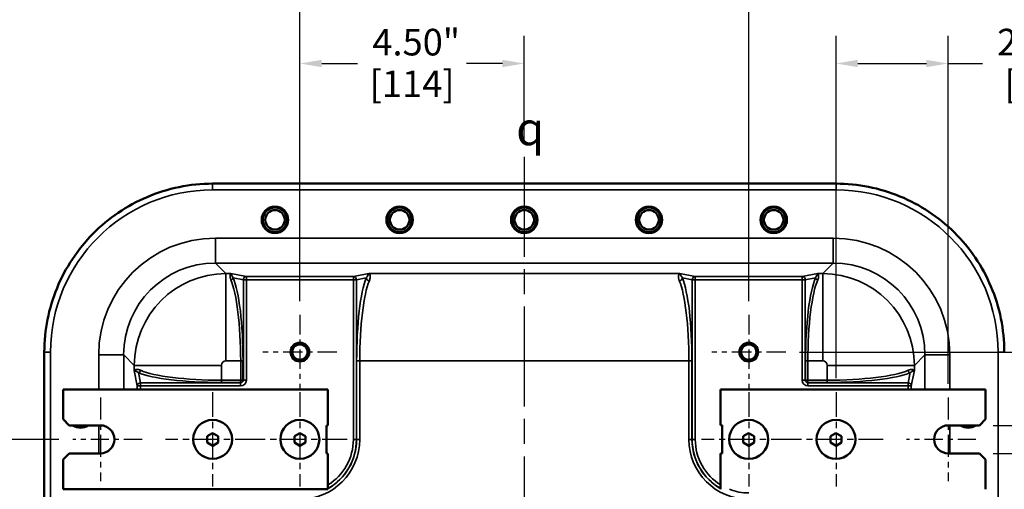
# Model space of a CAD drawing. Units: inches. Extents: x 0.6 to 97.1, y 0.6 to 74.9.
# Drawn here: x 67 to 86.8, y 40.6 to 50 of the extents above; entities that cross this region are included whole.
import ezdxf

# ---------------------------------------------------------------- set-up
doc = ezdxf.new("R2010")
doc.units = ezdxf.units.IN
doc.header["$LTSCALE"] = 4.444444
doc.header["$MEASUREMENT"] = 0
doc.linetypes.add('CHAIN', pattern=[0.7087, 0.4724, -0.0591, 0.1181, -0.0591])
for name, color, linetype, lineweight in [('Center Mark (ANSI)', 7, 'Continuous', 25), ('Centerline (ANSI)', 7, 'Continuous', 25), ('Dimension (ANSI)', 7, 'Continuous', 25), ('Symbol (ANSI)', 7, 'Continuous', 25), ('Visible (ANSI)', 7, 'Continuous', 50), ('Visible Narrow (ANSI)', 7, 'Continuous', 35)]:
    doc.layers.add(name, color=color, linetype=linetype, lineweight=lineweight)
doc.styles.add('Note Text (ANSI)', font='tahoma.ttf')
doc.dimstyles.new('Default (ANSI)', dxfattribs={"dimscale": 4.444444, "dimtxt": 0.12, "dimasz": 0.098425, "dimexe": 0.125, "dimexo": 0.0625, "dimgap": 0.031496, "dimtad": 0, "dimtih": 1, "dimtoh": 1, "dimrnd": 1e-08, "dimzin": 4, "dimdsep": 46, "dimtxsty": 'Note Text (ANSI)', "dimcen": 0.09, "dimdle": 0.393701, "dimclrd": 256, "dimclre": 256, "dimclrt": 256, "dimadec": 0, "dimazin": 1, "dimtfac": 1, "dimtofl": 0, "dimtmove": 0, "dimatfit": 3, "dimfxl": 1, "dimtolj": 1, "dimtzin": 4, "dimlwd": -1, "dimlwe": -1, "dimarcsym": 0})

# ---------------------------------------------------------------- blocks, each defined once
blk = doc.blocks.new('*D21')
at = {"layer": 'Defpoints', "color": 0, "transparency": 16777216}
for p in [(63.87, 41.593), (68.097, 41.593), (68.097, 32.593)]:
    blk.add_point(p, dxfattribs=at)
at = {"layer": 'Dimension (ANSI)', "transparency": 16777216}
for p, q in [((67.819, 41.593), (63.315, 41.593)), ((63.87, 41.156), (63.87, 39.643)), ((63.87, 33.031), (63.87, 37.83)), ((67.819, 32.593), (63.315, 32.593))]:
    blk.add_line(p, q, dxfattribs=at)
for points in [[(63.797, 41.156), (63.943, 41.156), (63.87, 41.593)], [(63.797, 33.031), (63.943, 33.031), (63.87, 32.593)]]:
    blk.add_solid(points, dxfattribs=at)
at = {"layer": 'Dimension (ANSI)', "transparency": 16777216, "char_height": 0.5333, "attachment_point": 2, "style": 'Note Text (ANSI)'}
for s, insert in [('\\A1; 9.00"', (63.87, 39.431)), ('\\A1;[229]', (63.87, 38.596))]:
    blk.add_mtext(s, dxfattribs=dict(at, insert=insert))
blk = doc.blocks.new('*D22')
at = {"layer": 'Defpoints', "color": 0, "transparency": 16777216}
for p in [(86.278, 41.874), (86.278, 41.312), (88.796, 41.312)]:
    blk.add_point(p, dxfattribs=at)
at = {"layer": 'Dimension (ANSI)', "transparency": 16777216}
for p, q in [((88.796, 42.312), (88.796, 42.749)), ((86.555, 41.874), (89.351, 41.874)), ((86.555, 41.312), (89.351, 41.312)), ((88.796, 40.874), (88.796, 40.437)), ((88.796, 40.029), (88.796, 40.437)), ((89.233, 40.029), (88.796, 40.029))]:
    blk.add_line(p, q, dxfattribs=at)
for points in [[(88.723, 42.312), (88.868, 42.312), (88.796, 41.874)], [(88.723, 40.874), (88.868, 40.874), (88.796, 41.312)]]:
    blk.add_solid(points, dxfattribs=at)
at = {"layer": 'Dimension (ANSI)', "transparency": 16777216, "attachment_point": 2, "style": 'Note Text (ANSI)'}
for s, insert, char_height in [('\\A1; \\fTahoma|b0|i0;\\H0.5333;.56"', (90.126, 40.724), 0.53333), ('\\A1;[14]', (90.126, 39.889), 0.5333)]:
    blk.add_mtext(s, dxfattribs=dict(at, insert=insert, char_height=char_height))
blk = doc.blocks.new('*D23')
at = {"layer": 'Defpoints', "color": 0, "transparency": 16777216}
for p in [(85.653, 49.125), (83.403, 42.539), (85.653, 42.43)]:
    blk.add_point(p, dxfattribs=at)
at = {"layer": 'Dimension (ANSI)', "transparency": 16777216}
for p, q in [((83.403, 42.817), (83.403, 49.681)), ((85.653, 42.708), (85.653, 49.681)), ((83.84, 49.125), (85.215, 49.125)), ((85.653, 49.125), (86.339, 49.125))]:
    blk.add_line(p, q, dxfattribs=at)
for points in [[(83.84, 49.198), (83.84, 49.052), (83.403, 49.125)], [(85.215, 49.198), (85.215, 49.052), (85.653, 49.125)]]:
    blk.add_solid(points, dxfattribs=at)
at = {"layer": 'Dimension (ANSI)', "transparency": 16777216, "attachment_point": 2, "style": 'Note Text (ANSI)'}
for s, insert, char_height in [('\\A1; \\fTahoma|b0|i0;\\H0.5333;2.25"', (87.432, 49.821), 0.53333), ('\\A1;[57]', (87.432, 48.985), 0.5333)]:
    blk.add_mtext(s, dxfattribs=dict(at, insert=insert, char_height=char_height))
blk = doc.blocks.new('*D25')
at = {"layer": 'Defpoints', "color": 0, "transparency": 16777216}
for p in [(81.653, 51.504), (72.653, 44.086), (81.653, 44.086)]:
    blk.add_point(p, dxfattribs=at)
at = {"layer": 'Dimension (ANSI)', "transparency": 16777216}
for p, q in [((72.653, 44.364), (72.653, 52.059)), ((81.653, 44.364), (81.653, 52.059)), ((73.09, 51.504), (76.06, 51.504)), ((81.215, 51.504), (78.246, 51.504))]:
    blk.add_line(p, q, dxfattribs=at)
for points in [[(73.09, 51.577), (73.09, 51.431), (72.653, 51.504)], [(81.215, 51.577), (81.215, 51.431), (81.653, 51.504)]]:
    blk.add_solid(points, dxfattribs=at)
at = {"layer": 'Dimension (ANSI)', "transparency": 16777216, "char_height": 0.5333, "attachment_point": 2, "style": 'Note Text (ANSI)'}
for s, insert in [('\\A1; 9.00"', (77.153, 52.199)), ('\\A1;[229]', (77.153, 51.364))]:
    blk.add_mtext(s, dxfattribs=dict(at, insert=insert))
blk = doc.blocks.new('*D26')
at = {"layer": 'Defpoints', "color": 0, "transparency": 16777216}
for p in [(72.653, 49.125), (77.153, 47.253), (72.653, 44.086)]:
    blk.add_point(p, dxfattribs=at)
at = {"layer": 'Dimension (ANSI)', "transparency": 16777216}
for p, q in [((72.653, 44.364), (72.653, 49.681)), ((77.153, 47.531), (77.153, 49.681)), ((73.09, 49.125), (73.81, 49.125)), ((76.715, 49.125), (75.996, 49.125))]:
    blk.add_line(p, q, dxfattribs=at)
for points in [[(73.09, 49.198), (73.09, 49.052), (72.653, 49.125)], [(76.715, 49.198), (76.715, 49.052), (77.153, 49.125)]]:
    blk.add_solid(points, dxfattribs=at)
at = {"layer": 'Dimension (ANSI)', "transparency": 16777216, "attachment_point": 2, "style": 'Note Text (ANSI)'}
for s, insert, char_height in [('\\A1; \\fTahoma|b0|i0;\\H0.5333;4.50"', (74.903, 49.82), 0.53333), ('\\A1;[114]', (74.903, 48.985), 0.5333)]:
    blk.add_mtext(s, dxfattribs=dict(at, insert=insert, char_height=char_height))
blk = doc.blocks.new('*D29')
at = {"layer": 'Defpoints', "color": 0, "transparency": 16777216}
for p in [(82.396, 43.343), (82.396, 30.843), (92.389, 30.843)]:
    blk.add_point(p, dxfattribs=at)
at = {"layer": 'Dimension (ANSI)', "transparency": 16777216}
for p, q in [((82.674, 43.343), (92.945, 43.343)), ((92.389, 42.906), (92.389, 38)), ((92.389, 31.281), (92.389, 36.186)), ((82.674, 30.843), (92.945, 30.843))]:
    blk.add_line(p, q, dxfattribs=at)
for points in [[(92.316, 42.906), (92.462, 42.906), (92.389, 43.343)], [(92.316, 31.281), (92.462, 31.281), (92.389, 30.843)]]:
    blk.add_solid(points, dxfattribs=at)
at = {"layer": 'Dimension (ANSI)', "transparency": 16777216, "attachment_point": 2, "style": 'Note Text (ANSI)'}
for s, insert, char_height in [('\\A1; 12.50"', (92.389, 37.789), 0.53333), ('\\A1;[318]', (92.389, 36.953), 0.5333)]:
    blk.add_mtext(s, dxfattribs=dict(at, insert=insert, char_height=char_height))

msp = doc.modelspace()

# ---------------------------------------------------------------- linework, layer by layer
at = {"layer": 'Center Mark (ANSI)', "linetype": 'CHAIN', "ltscale": 0.185654}
for p, q in [((72.653, 44.086), (72.653, 42.6)), ((81.653, 44.086), (81.653, 42.6)), ((73.396, 43.343), (71.91, 43.343)), ((82.396, 43.343), (80.91, 43.343))]:
    msp.add_line(p, q, dxfattribs=at)
at = {"layer": 'Center Mark (ANSI)', "linetype": 'CHAIN', "ltscale": 0.236401}
for p, q in [((70.903, 42.539), (70.903, 40.647)), ((72.653, 42.539), (72.653, 40.647)), ((81.653, 42.539), (81.653, 40.647)), ((83.403, 42.539), (83.403, 40.647)), ((71.849, 41.593), (69.957, 41.593)), ((73.599, 41.593), (71.707, 41.593)), ((82.599, 41.593), (80.707, 41.593)), ((84.349, 41.593), (82.457, 41.593))]:
    msp.add_line(p, q, dxfattribs=at)
at = {"layer": 'Center Mark (ANSI)', "linetype": 'CHAIN', "ltscale": 0.20909}
for p, q in [((68.653, 42.43), (68.653, 40.756)), ((85.653, 42.43), (85.653, 40.756))]:
    msp.add_line(p, q, dxfattribs=at)
at = {"layer": 'Center Mark (ANSI)', "linetype": 'CHAIN', "ltscale": 0.173936}
for p, q in [((69.489, 41.593), (68.097, 41.593)), ((86.208, 41.593), (84.816, 41.593))]:
    msp.add_line(p, q, dxfattribs=at)
at = {"layer": 'Centerline (ANSI)', "linetype": 'CHAIN', "ltscale": 0.952448}
msp.add_line((77.153, 47.253), (77.153, 26.656), dxfattribs=at)
at = {"layer": 'Visible (ANSI)'}
for p, q in [((83.398, 46.718), (70.908, 46.718)), ((67.528, 43.338), (67.528, 30.848)), ((67.903, 41.999), (67.903, 42.593)), ((67.903, 42.593), (73.215, 42.593)), ((73.215, 42.593), (73.215, 41.874)), ((81.09, 41.875), (81.09, 42.593)), ((81.09, 42.593), (86.403, 42.593)), ((86.403, 42.593), (86.403, 41.999)), ((68.028, 41.874), (67.903, 41.999)), ((68.028, 41.874), (68.653, 41.874)), ((73.184, 41.312), (73.184, 41.874)), ((73.184, 41.874), (73.215, 41.874)), ((81.09, 41.875), (81.121, 41.875)), ((81.121, 41.875), (81.121, 41.312)), ((85.653, 41.874), (86.278, 41.874)), ((86.403, 41.999), (86.278, 41.874)), ((70.901, 41.718), (70.793, 41.656)), ((70.901, 41.718), (71.012, 41.658)), ((72.651, 41.718), (72.543, 41.656)), ((72.651, 41.718), (72.762, 41.658)), ((81.651, 41.718), (81.543, 41.656)), ((81.651, 41.718), (81.762, 41.658)), ((83.401, 41.718), (83.293, 41.656)), ((83.401, 41.718), (83.512, 41.658)), ((70.793, 41.656), (70.793, 41.53)), ((70.793, 41.53), (70.904, 41.466)), ((70.904, 41.466), (71.012, 41.532)), ((71.012, 41.658), (71.012, 41.532)), ((72.543, 41.656), (72.543, 41.53)), ((72.543, 41.53), (72.654, 41.466)), ((72.654, 41.466), (72.762, 41.532)), ((72.762, 41.658), (72.762, 41.532)), ((81.543, 41.656), (81.543, 41.53)), ((81.543, 41.53), (81.654, 41.466)), ((81.654, 41.466), (81.762, 41.532)), ((81.762, 41.658), (81.762, 41.532)), ((83.293, 41.656), (83.293, 41.53)), ((83.293, 41.53), (83.404, 41.466)), ((83.404, 41.466), (83.512, 41.532)), ((83.512, 41.658), (83.512, 41.532)), ((67.903, 41.187), (68.028, 41.312)), ((68.653, 41.312), (68.028, 41.312)), ((73.215, 41.312), (73.184, 41.312)), ((73.215, 41.312), (73.215, 40.593)), ((81.121, 41.312), (81.09, 41.312)), ((81.09, 40.593), (81.09, 41.312)), ((86.278, 41.312), (85.653, 41.312)), ((86.278, 41.312), (86.403, 41.187)), ((67.903, 40.593), (67.903, 41.187)), ((86.403, 41.187), (86.403, 40.593)), ((73.215, 40.593), (67.903, 40.593))]:
    msp.add_line(p, q, dxfattribs=at)
for centre, radius in [((72.153, 45.993), 0.266), ((72.153, 45.993), 0.245), ((74.653, 45.993), 0.266), ((74.653, 45.993), 0.245), ((77.153, 45.993), 0.266), ((77.153, 45.993), 0.245), ((79.653, 45.993), 0.266), ((79.653, 45.993), 0.245), ((82.153, 45.993), 0.266), ((82.153, 45.993), 0.245), ((72.153, 45.993), 0.195), ((74.653, 45.993), 0.195), ((77.153, 45.993), 0.195), ((79.653, 45.993), 0.195), ((82.153, 45.993), 0.195), ((72.653, 43.343), 0.188), ((72.653, 43.343), 0.153), ((81.653, 43.343), 0.188), ((81.653, 43.343), 0.153), ((70.903, 41.593), 0.39), ((72.653, 41.593), 0.39), ((81.653, 41.593), 0.391), ((83.403, 41.593), 0.391)]:
    msp.add_circle(centre, radius, dxfattribs=at)
for centre, radius, start, end in [((68.253, 42.093), 0.266, 235.4397, 304.5603), ((68.253, 42.093), 0.245, 243.4443, 296.5557), ((68.653, 41.593), 0.281, 270, 90), ((85.653, 41.593), 0.281, 90, 270), ((86.053, 42.093), 0.266, 235.4397, 304.5603), ((86.053, 42.093), 0.245, 243.4443, 296.5557)]:
    msp.add_arc(centre, radius, start, end, dxfattribs=at)
for points in [[(70.903, 46.718), (70.451, 46.717), (70.004, 46.626), (69.183, 46.278), (68.815, 46.029), (68.196, 45.403), (67.95, 45.033), (67.615, 44.219), (67.528, 43.783), (67.528, 43.343)], [(86.778, 43.343), (86.777, 43.795), (86.686, 44.242), (86.338, 45.063), (86.089, 45.43), (85.463, 46.05), (85.093, 46.295), (84.279, 46.631), (83.843, 46.717), (83.403, 46.718)]]:
    msp.add_open_spline(points, degree=3, knots=[-13.503153, -13.503153, -13.503153, -13.503153, -10.062129, -10.062129, -6.708443, -6.708443, -3.354286, -3.354286, 0, 0, 0, 0], dxfattribs=at)
for points in [[(70.908, 46.718), (70.906, 46.718), (70.904, 46.718), (70.903, 46.718)], [(83.403, 46.718), (83.401, 46.718), (83.399, 46.718), (83.398, 46.718)], [(67.528, 43.343), (67.528, 43.341), (67.528, 43.34), (67.528, 43.338)]]:
    msp.add_open_spline(points, degree=3, dxfattribs=at)
at = {"layer": 'Visible Narrow (ANSI)'}
for p, q in [((70.903, 46.593), (70.903, 46.718)), ((83.403, 46.718), (83.403, 46.593)), ((70.903, 46.593), (83.403, 46.593)), ((83.347, 45.626), (70.958, 45.626)), ((70.958, 45.126), (70.958, 45.626)), ((83.347, 45.126), (83.347, 45.626)), ((70.958, 45.126), (83.347, 45.126)), ((71.17, 44.915), (70.958, 45.126)), ((83.347, 45.126), (83.136, 44.915)), ((71.17, 44.915), (71.271, 44.915)), ((71.17, 44.915), (71.17, 43.166)), ((71.58, 44.854), (71.271, 44.915)), ((71.314, 44.832), (71.519, 44.791)), ((71.58, 44.854), (71.58, 44.791)), ((73.725, 44.854), (71.58, 44.854)), ((74.034, 44.915), (73.725, 44.854)), ((73.725, 44.791), (73.725, 44.854)), ((73.787, 44.791), (73.984, 44.83)), ((74.034, 44.915), (80.271, 44.915)), ((80.58, 44.854), (80.271, 44.915)), ((80.322, 44.83), (80.519, 44.791)), ((80.58, 44.854), (80.58, 44.791)), ((82.725, 44.854), (80.58, 44.854)), ((83.034, 44.915), (82.725, 44.854)), ((82.725, 44.791), (82.725, 44.854)), ((82.787, 44.791), (82.991, 44.832)), ((83.034, 44.915), (83.136, 44.915)), ((83.136, 44.915), (83.136, 43.166)), ((71.58, 44.791), (71.519, 44.791)), ((71.519, 44.791), (71.519, 42.781)), ((71.58, 42.781), (71.58, 44.791)), ((71.58, 44.791), (73.725, 44.791)), ((73.787, 44.791), (73.725, 44.791)), ((73.725, 44.791), (73.725, 41.593)), ((73.787, 41.593), (73.787, 44.791)), ((80.58, 44.791), (80.519, 44.791)), ((80.519, 44.791), (80.519, 41.593)), ((80.58, 41.593), (80.58, 44.791)), ((80.58, 44.791), (82.725, 44.791)), ((82.787, 44.791), (82.725, 44.791)), ((82.725, 44.791), (82.725, 42.781)), ((82.787, 42.781), (82.787, 44.791)), ((67.528, 43.343), (67.653, 43.343)), ((67.653, 30.843), (67.653, 43.343)), ((69.12, 43.287), (68.62, 43.287)), ((68.62, 43.287), (68.62, 42.593)), ((69.12, 42.593), (69.12, 43.287)), ((69.12, 43.287), (69.331, 43.076)), ((84.975, 43.076), (85.186, 43.287)), ((85.186, 43.287), (85.186, 42.593)), ((85.686, 43.287), (85.186, 43.287)), ((85.686, 42.593), (85.686, 43.287)), ((86.778, 43.343), (86.653, 43.343)), ((86.653, 43.343), (86.653, 30.843)), ((69.331, 43.076), (71.08, 43.076)), ((69.331, 42.975), (69.331, 43.076)), ((71.08, 42.779), (71.08, 43.076)), ((71.17, 43.166), (71.466, 43.166)), ((71.466, 43.166), (71.512, 43.166)), ((71.466, 43.166), (71.466, 42.781)), ((71.512, 42.781), (71.512, 43.166)), ((73.852, 43.166), (73.791, 43.166)), ((73.791, 43.166), (73.791, 41.593)), ((73.852, 41.593), (73.852, 43.166)), ((73.852, 43.166), (80.453, 43.166)), ((80.453, 43.166), (80.515, 43.166)), ((80.453, 43.166), (80.453, 41.593)), ((80.515, 41.593), (80.515, 43.166)), ((82.839, 43.166), (82.793, 43.166)), ((82.793, 43.166), (82.793, 42.781)), ((82.839, 42.781), (82.839, 43.166)), ((82.839, 43.166), (83.136, 43.166)), ((83.226, 43.076), (83.226, 42.779)), ((84.975, 43.076), (83.226, 43.076)), ((84.975, 43.076), (84.975, 42.975)), ((69.331, 42.975), (69.392, 42.666)), ((69.454, 42.727), (69.414, 42.931)), ((84.891, 42.931), (84.851, 42.727)), ((84.913, 42.666), (84.975, 42.975)), ((69.454, 42.666), (69.392, 42.666)), ((69.392, 42.666), (69.392, 42.593)), ((71.465, 42.727), (69.454, 42.727)), ((69.454, 42.727), (69.454, 42.666)), ((69.454, 42.666), (71.465, 42.666)), ((69.454, 42.593), (69.454, 42.666)), ((71.08, 42.779), (71.08, 42.733)), ((71.465, 42.779), (71.08, 42.779)), ((71.08, 42.733), (71.465, 42.733)), ((71.465, 42.779), (71.465, 42.733)), ((71.465, 42.733), (71.465, 42.727)), ((71.465, 42.727), (71.465, 42.666)), ((71.466, 42.781), (71.512, 42.781)), ((71.512, 42.781), (71.519, 42.781)), ((71.519, 42.781), (71.58, 42.781)), ((82.725, 42.781), (82.787, 42.781)), ((82.793, 42.781), (82.787, 42.781)), ((82.839, 42.781), (82.793, 42.781)), ((82.84, 42.779), (82.84, 42.733)), ((83.226, 42.779), (82.84, 42.779)), ((82.84, 42.733), (83.226, 42.733)), ((82.84, 42.733), (82.84, 42.727)), ((82.84, 42.666), (82.84, 42.727)), ((84.851, 42.727), (82.84, 42.727)), ((82.84, 42.666), (84.851, 42.666)), ((83.226, 42.779), (83.226, 42.733)), ((84.851, 42.666), (84.851, 42.727)), ((84.851, 42.666), (84.851, 42.593)), ((84.913, 42.666), (84.851, 42.666)), ((84.913, 42.593), (84.913, 42.666)), ((68.62, 41.874), (68.62, 41.312)), ((85.686, 41.312), (85.686, 41.874)), ((73.787, 41.593), (73.725, 41.593)), ((73.791, 41.593), (73.787, 41.593)), ((73.852, 41.593), (73.791, 41.593)), ((80.453, 41.593), (80.515, 41.593)), ((80.515, 41.593), (80.519, 41.593)), ((80.58, 41.593), (80.519, 41.593))]:
    msp.add_line(p, q, dxfattribs=at)
for centre in [(72.153, 45.993), (74.653, 45.993), (77.153, 45.993), (79.653, 45.993), (82.153, 45.993)]:
    msp.add_circle(centre, 0.26, dxfattribs=at)
for centre, radius, start, end in [((70.903, 43.343), 3.25, 90, 180), ((83.403, 43.343), 3.25, 0, 90), ((71.465, 42.781), 0.0473, 270, 0), ((71.465, 42.781), 0.00113, 270, 0), ((71.465, 42.781), 0.0534, 270, 0), ((71.465, 42.781), 0.115, 270, 0), ((82.84, 42.781), 0.115, 180, 270), ((82.84, 42.781), 0.0534, 180, 270), ((82.84, 42.781), 0.0473, 180, 270), ((82.84, 42.781), 0.00113, 180, 270), ((68.253, 42.093), 0.26, 237.4375, 302.5625), ((86.053, 42.093), 0.26, 237.4375, 302.5625), ((72.653, 41.593), 1.199, 270, 0), ((72.653, 41.593), 1.134, 299.7347, 0), ((72.653, 41.593), 1.073, 301.6311, 0), ((72.653, 41.593), 1.138, 299.6247, 0), ((81.653, 41.593), 1.199, 180, 270), ((81.653, 41.593), 1.138, 180, 240.3753), ((81.653, 41.593), 1.134, 180, 240.2653), ((81.653, 41.593), 1.073, 180, 238.3689), ((81.653, 41.593), 1.073, 248.8045, 270)]:
    msp.add_arc(centre, radius, start, end, dxfattribs=at)
for centre, major_axis, ratio, start_param, end_param in [((70.961, 43.284), (-1.657, 1.657), 0.998783, 5.498396, 7.067974), ((83.344, 43.284), (1.657, 1.657), 0.998783, 5.498396, 7.067974), ((70.961, 43.284), (-1.304, 1.304), 0.998123, 5.498396, 7.067974), ((83.344, 43.284), (1.304, 1.304), 0.998123, 5.498396, 7.067974), ((71.17, 43.076), (-1.301, -1.301), 0.998902, 3.9276, 5.497178), ((71.268, 44.832), (0.043, 0.0187), 0.914832, 4.333084, 5.838693), ((71.196, 43.166), (0, 1.797), 0.176327, 4.712389, 5.898648), ((71.58, 44.791), (0.0121, 0.0613), 0.984226, 0.198568, 1.763304), ((73.725, 44.791), (-0.0121, 0.0613), 0.984226, 4.519881, 6.084617), ((74.11, 43.166), (0, -1.812), 0.176327, 3.548911, 4.712389), ((74.045, 44.83), (-0.0579, 0.0236), 0.906384, 0.423601, 1.925553), ((80.26, 44.83), (0.0579, 0.0236), 0.906384, 4.357633, 5.859584), ((80.195, 43.166), (0, 1.812), 0.176327, 4.712389, 5.875867), ((80.58, 44.791), (0.0121, 0.0613), 0.984226, 0.198568, 1.763304), ((82.725, 44.791), (-0.0121, 0.0613), 0.984226, 4.519881, 6.084617), ((83.11, 43.166), (0, -1.797), 0.176327, 3.52613, 4.712389), ((83.037, 44.832), (-0.043, 0.0187), 0.914832, 0.444492, 1.950101), ((83.136, 43.076), (-1.301, 1.301), 0.998902, 3.9276, 5.497178), ((71.149, 43.166), (0, -1.75), 0.18105, 1.570796, 2.757055), ((74.172, 43.166), (0, 1.75), 0.182624, 0.407319, 1.570796), ((80.134, 43.166), (0, -1.75), 0.182624, 1.570796, 2.734274), ((83.156, 43.166), (0, 1.75), 0.18105, 0.384537, 1.570796), ((71.17, 43.076), (-0.0637, 0.0637), 0.998783, 5.498396, 7.067974), ((83.136, 43.076), (0.0637, 0.0637), 0.998783, 5.498396, 7.067974), ((69.414, 42.977), (-0.0187, -0.043), 0.914832, 0.444492, 1.950101), ((71.08, 43.05), (1.797, 0), 0.176327, 3.52613, 4.712389), ((71.08, 43.096), (-1.75, 0), 0.18105, 0.384537, 1.570796), ((83.226, 43.096), (-1.75, 0), 0.18105, 1.570796, 2.757055), ((83.226, 43.05), (1.797, 0), 0.176327, 4.712389, 5.898648), ((84.891, 42.977), (0.0187, -0.043), 0.914832, 4.333084, 5.838693), ((69.454, 42.666), (-0.0613, -0.0121), 0.984226, 4.519881, 6.084617), ((84.851, 42.666), (0.0613, -0.0121), 0.984226, 0.198568, 1.763304)]:
    msp.add_ellipse(centre, major_axis=major_axis, ratio=ratio, start_param=start_param, end_param=end_param, dxfattribs=at)
for points, knots in [([(71.271, 44.915), (71.267, 44.913), (71.263, 44.91), (71.257, 44.897), (71.254, 44.889), (71.252, 44.878), (71.251, 44.867), (71.251, 44.854), (71.255, 44.824), (71.26, 44.807), (71.268, 44.788)], [-0.004782, -0.004782, -0.004782, -0.004782, 0.380479, 0.380479, 0.794597, 0.794597, 0.794597, 1.194287, 1.194287, 1.593977, 1.593977, 1.593977, 1.593977]), ([(71.314, 44.832), (71.306, 44.844), (71.3, 44.854), (71.29, 44.873), (71.286, 44.882), (71.283, 44.889), (71.28, 44.896), (71.278, 44.902), (71.274, 44.91), (71.272, 44.913), (71.271, 44.915)], [-1.593977, -1.593977, -1.593977, -1.593977, -1.194287, -1.194287, -0.794597, -0.794597, -0.794597, -0.380479, -0.380479, 0.004782, 0.004782, 0.004782, 0.004782]), ([(74.034, 44.915), (74.032, 44.912), (74.029, 44.908), (74.021, 44.893), (74.017, 44.884), (74.004, 44.86), (73.996, 44.846), (73.984, 44.83)], [-1.713331, -1.713331, -1.713331, -1.713331, -1.140756, -1.140756, -0.571296, -0.571296, 0, 0, 0, 0]), ([(74.045, 44.773), (74.057, 44.801), (74.061, 44.826), (74.062, 44.867), (74.058, 44.883), (74.048, 44.906), (74.041, 44.913), (74.034, 44.915)], [0, 0, 0, 0, 0.571296, 0.571296, 1.140756, 1.140756, 1.713331, 1.713331, 1.713331, 1.713331]), ([(80.271, 44.915), (80.266, 44.913), (80.261, 44.909), (80.252, 44.895), (80.248, 44.886), (80.246, 44.874), (80.244, 44.862), (80.243, 44.847), (80.247, 44.813), (80.251, 44.794), (80.26, 44.773)], [-0.003119, -0.003119, -0.003119, -0.003119, 0.425438, 0.425438, 0.853995, 0.853995, 0.853995, 1.282552, 1.282552, 1.711109, 1.711109, 1.711109, 1.711109]), ([(80.322, 44.83), (80.313, 44.842), (80.306, 44.853), (80.295, 44.872), (80.29, 44.881), (80.287, 44.888), (80.283, 44.895), (80.28, 44.901), (80.275, 44.91), (80.273, 44.913), (80.271, 44.915)], [-1.711109, -1.711109, -1.711109, -1.711109, -1.282552, -1.282552, -0.853995, -0.853995, -0.853995, -0.425438, -0.425438, 0.003119, 0.003119, 0.003119, 0.003119]), ([(83.034, 44.915), (83.033, 44.913), (83.031, 44.909), (83.026, 44.897), (83.023, 44.89), (83.013, 44.867), (83.005, 44.851), (82.991, 44.832)], [-1.598759, -1.598759, -1.598759, -1.598759, -1.122542, -1.122542, -0.651102, -0.651102, 0, 0, 0, 0]), ([(83.037, 44.788), (83.051, 44.819), (83.054, 44.845), (83.053, 44.879), (83.051, 44.891), (83.044, 44.908), (83.039, 44.913), (83.034, 44.915)], [0, 0, 0, 0, 0.651102, 0.651102, 1.122542, 1.122542, 1.598759, 1.598759, 1.598759, 1.598759]), ([(69.457, 42.977), (69.427, 42.991), (69.401, 42.995), (69.366, 42.994), (69.355, 42.991), (69.338, 42.984), (69.333, 42.979), (69.331, 42.975)], [0, 0, 0, 0, 0.651102, 0.651102, 1.122542, 1.122542, 1.598759, 1.598759, 1.598759, 1.598759]), ([(69.331, 42.975), (69.333, 42.973), (69.337, 42.971), (69.348, 42.966), (69.356, 42.963), (69.378, 42.953), (69.395, 42.945), (69.414, 42.931)], [-1.598759, -1.598759, -1.598759, -1.598759, -1.122542, -1.122542, -0.651102, -0.651102, 0, 0, 0, 0]), ([(84.975, 42.975), (84.973, 42.979), (84.969, 42.982), (84.957, 42.989), (84.948, 42.992), (84.937, 42.993), (84.927, 42.995), (84.914, 42.995), (84.884, 42.99), (84.867, 42.986), (84.848, 42.977)], [-0.004782, -0.004782, -0.004782, -0.004782, 0.380479, 0.380479, 0.794597, 0.794597, 0.794597, 1.194287, 1.194287, 1.593977, 1.593977, 1.593977, 1.593977]), ([(84.891, 42.931), (84.903, 42.94), (84.914, 42.946), (84.933, 42.956), (84.941, 42.96), (84.948, 42.963), (84.955, 42.966), (84.961, 42.968), (84.97, 42.972), (84.973, 42.973), (84.975, 42.975)], [-1.593977, -1.593977, -1.593977, -1.593977, -1.194287, -1.194287, -0.794597, -0.794597, -0.794597, -0.380479, -0.380479, 0.004782, 0.004782, 0.004782, 0.004782])]:
    msp.add_open_spline(points, degree=3, knots=knots, dxfattribs=at)

# ---------------------------------------------------------------- texts
at = {"layer": 'Symbol (ANSI)', "insert": (77.271, 48.154), "char_height": 0.66667, "attachment_point": 2, "style": 'Note Text (ANSI)'}
msp.add_mtext('{\\fAIGDT|b0|i0;\\H0.6667;q}', dxfattribs=at)

# ---------------------------------------------------------------- dimensions: what is measured, and where the dimension line sits
at = {"layer": 'Dimension (ANSI)'}
for base, p1, p2, angle, text, override, picture, middle in [((81.653, 51.504), (72.653, 44.086), (81.653, 44.086), 180, ' <>"\\X[229]', {"dimgap": 0.031496, "dimtih": 0, "dimtoh": 0, "dimdec": 2, "dimpost": '\\X', "dimtol": 0, "dimlim": 0, "dimtp": 0, "dimtm": 0, "dimtdec": 2, "dimatfit": 1, "dimtvp": -0.25}, '*D25', (77.153, 51.504)), ((72.653, 49.125), (77.153, 47.253), (72.653, 44.086), 180, ' \\fTahoma|b0|i0;\\H0.5333;<>"\\X[114]', {"dimgap": 0.031496, "dimtih": 0, "dimtoh": 0, "dimdec": 2, "dimpost": '\\X', "dimtol": 0, "dimlim": 0, "dimtp": 0, "dimtm": 0, "dimtdec": 2, "dimatfit": 1, "dimtvp": -0.25}, '*D26', (74.903, 49.125)), ((85.653, 49.125), (83.403, 42.539), (85.653, 42.43), 180, ' \\fTahoma|b0|i0;\\H0.5333;<>"\\X[57]', {"dimgap": 0.031496, "dimtih": 0, "dimtoh": 0, "dimdec": 2, "dimpost": '\\X', "dimtol": 0, "dimlim": 0, "dimtp": 0, "dimtm": 0, "dimtdec": 2, "dimatfit": 2, "dimtvp": -0.25}, '*D23', (87.432, 49.125)), ((92.389, 30.843), (82.396, 43.343), (82.396, 30.843), 90, ' <>"\\X[318]', {"dimgap": 0.031496, "dimdec": 2, "dimpost": '\\X', "dimtol": 0, "dimlim": 0, "dimtp": 0, "dimtm": 0, "dimtdec": 2, "dimatfit": 1, "dimtvp": -0.25}, '*D29', (92.389, 37.093)), ((88.796, 41.312), (86.278, 41.874), (86.278, 41.312), 270, ' \\fTahoma|b0|i0;\\H0.5333;<>"\\X[14]', {"dimgap": 0.031496, "dimdec": 2, "dimpost": '\\X', "dimtol": 0, "dimlim": 0, "dimtp": 0, "dimtm": 0, "dimtdec": 2, "dimtmove": 1, "dimatfit": 1, "dimtvp": -0.25}, '*D22', (88.823, 40.029)), ((63.87, 41.593), (68.097, 32.593), (68.097, 41.593), 90, ' <>"\\X[229]', {"dimgap": 0.031496, "dimdec": 2, "dimpost": '\\X', "dimtol": 0, "dimlim": 0, "dimtp": 0, "dimtm": 0, "dimtdec": 2, "dimatfit": 1, "dimtvp": -0.25}, '*D21', (63.87, 38.736))]:
    dim = msp.add_linear_dim(base=base, p1=p1, p2=p2, angle=angle, text=text, dimstyle='Default (ANSI)', override=override, dxfattribs=at)
    dim.commit()
    dim.dimension.update_dxf_attribs({"geometry": picture, "text_midpoint": middle, "dimtype": 160})

doc.saveas('drawing.dxf')
